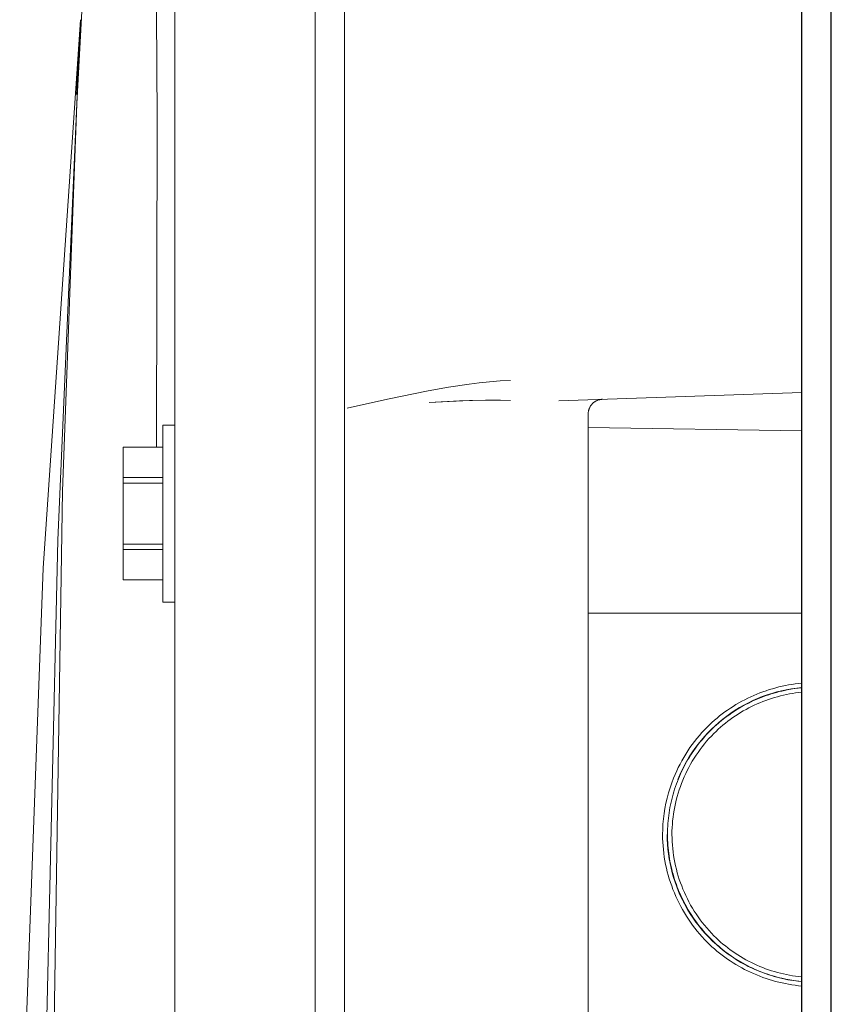
# Model space of a CAD drawing. Units: millimetres. Extents: x -1278 to 1842, y 1103 to 4916.
# Drawn here: x 1046 to 1101, y 3269 to 3336 of the extents above; entities that cross this region are included whole.
import ezdxf

# ---------------------------------------------------------------- set-up
doc = ezdxf.new("R2010")
doc.units = ezdxf.units.MM
doc.layers.add('Make2D$Visible$Curves$0', color=254, linetype='Continuous', lineweight=0, true_color=0xbebebe)

msp = doc.modelspace()

# ---------------------------------------------------------------- linework, layer by layer
at = {"layer": 'Make2D$Visible$Curves$0', "color": 0, "linetype": 'ByBlock', "lineweight": -2}
for points in [[(1098.738, 3095.529), (1098.738, 3692.529)], [(1100.736, 3098.129), (1100.736, 3689.929)]]:
    msp.add_lwpolyline(points, dxfattribs=at)
at = {"layer": 'Make2D$Visible$Curves$0'}
for points in [[(1056.268, 3438.678), (1056.268, 3187.238)], [(1065.768, 3188.736), (1065.768, 3436.708)], [(1067.768, 3436.659), (1067.768, 3188.791)], [(1054.555, 3407.317), (1051.71, 3368.932), (1049.633, 3330.498)], [(1054.676, 3393.713), (1055.082, 3329.5)], [(1045.766, 3224.533), (1045.985, 3261.788), (1047.36, 3299.019), (1049.891, 3336.188)], [(1049.879, 3335.941), (1049.854, 3335.505)], [(1049.885, 3336.082), (1049.861, 3335.628)], [(1049.879, 3335.941), (1049.885, 3336.055)], [(1049.837, 3335.188), (1048.338, 3300.912), (1047.487, 3263.695), (1047.442, 3226.463), (1048.143, 3191.225)], [(1049.837, 3335.187), (1049.623, 3331.112)], [(1049.725, 3332.972), (1049.838, 3335.187)], [(1049.838, 3335.188), (1049.854, 3335.505)], [(1049.633, 3330.498), (1048.656, 3304.246)], [(1048.656, 3304.246), (1049.633, 3330.498)], [(1055.027, 3307.219), (1055.082, 3329.5)], [(1055.082, 3329.5), (1055.028, 3307.219)], [(1067.944, 3309.864), (1070.688, 3310.484), (1073.432, 3311.048), (1074.813, 3311.295), (1076.2, 3311.504), (1076.896, 3311.59), (1077.596, 3311.661), (1078.298, 3311.714), (1079.003, 3311.749)], [(1079.003, 3311.749), (1078.297, 3311.714), (1077.596, 3311.659), (1076.896, 3311.587), (1076.2, 3311.501), (1074.813, 3311.293), (1073.432, 3311.048)], [(1079.019, 3310.383), (1078.322, 3310.401), (1077.624, 3310.406), (1076.225, 3310.383), (1073.504, 3310.259)], [(1073.504, 3310.259), (1075.561, 3310.358), (1077.313, 3310.402), (1078.174, 3310.402), (1079.019, 3310.383)], [(1098.738, 3310.939), (1082.288, 3310.365)], [(1084.268, 3309.468), (1084.269, 3309.502), (1084.27, 3309.537), (1084.273, 3309.571), (1084.277, 3309.604), (1084.283, 3309.638), (1084.289, 3309.672), (1084.297, 3309.705), (1084.305, 3309.738), (1084.315, 3309.771), (1084.326, 3309.803), (1084.338, 3309.835), (1084.351, 3309.867), (1084.365, 3309.898), (1084.38, 3309.928), (1084.396, 3309.958), (1084.414, 3309.988), (1084.432, 3310.017), (1084.451, 3310.045), (1084.471, 3310.072), (1084.492, 3310.099), (1084.514, 3310.125), (1084.537, 3310.151), (1084.561, 3310.175), (1084.585, 3310.199), (1084.611, 3310.222), (1084.637, 3310.244), (1084.664, 3310.265), (1084.691, 3310.285), (1084.719, 3310.304), (1084.748, 3310.323), (1084.778, 3310.34), (1084.808, 3310.356), (1084.838, 3310.371), (1084.869, 3310.385), (1084.901, 3310.398), (1084.933, 3310.41), (1084.965, 3310.421), (1084.998, 3310.431), (1085.031, 3310.44), (1085.064, 3310.447), (1085.098, 3310.454), (1085.131, 3310.459), (1085.165, 3310.463), (1085.199, 3310.466), (1085.233, 3310.468)], [(1084.268, 3309.468), (1084.268, 3189.291)], [(1055.468, 3308.725), (1055.468, 3302.725)], [(1055.468, 3308.725), (1056.268, 3308.725)], [(1098.738, 3308.333), (1084.274, 3308.56)], [(1084.274, 3303.562), (1084.274, 3308.56)], [(1052.768, 3307.219), (1055.468, 3307.219)], [(1052.768, 3307.219), (1052.768, 3305.158)], [(1055.468, 3305.158), (1052.768, 3305.158)], [(1052.768, 3305.158), (1052.768, 3304.786)], [(1052.768, 3304.786), (1055.468, 3304.786)], [(1052.768, 3304.786), (1052.768, 3300.663)], [(1048.656, 3304.246), (1047.768, 3246.612), (1048.606, 3188.977)], [(1084.274, 3295.983), (1084.274, 3303.562)], [(1055.468, 3302.725), (1055.468, 3296.725)], [(1052.768, 3300.663), (1052.768, 3300.291)], [(1055.468, 3300.663), (1052.768, 3300.663)], [(1052.768, 3300.291), (1052.768, 3298.23)], [(1052.768, 3300.291), (1055.468, 3300.291)], [(1052.768, 3298.23), (1052.768, 3298.225)], [(1055.468, 3298.23), (1052.768, 3298.23)], [(1055.468, 3298.225), (1052.768, 3298.225)], [(1056.268, 3296.725), (1055.468, 3296.725)], [(1098.738, 3295.983), (1084.274, 3295.983)], [(1084.274, 3295.975), (1084.274, 3295.983)], [(1084.274, 3295.975), (1098.738, 3295.975)], [(1084.274, 3196.975), (1084.274, 3295.975)], [(1098.738, 3291.235), (1098.514, 3291.213), (1098.291, 3291.186), (1098.069, 3291.154), (1097.847, 3291.117), (1097.626, 3291.075), (1097.406, 3291.029), (1097.187, 3290.977), (1096.969, 3290.921), (1096.752, 3290.86), (1096.537, 3290.795), (1096.323, 3290.725), (1096.11, 3290.65), (1095.899, 3290.571), (1095.69, 3290.487), (1095.482, 3290.399), (1095.277, 3290.307), (1095.073, 3290.21), (1094.871, 3290.109), (1094.672, 3290.003), (1094.475, 3289.893), (1094.281, 3289.78), (1094.088, 3289.661), (1093.899, 3289.539), (1093.712, 3289.413), (1093.528, 3289.282), (1093.347, 3289.148), (1093.169, 3289.01), (1092.995, 3288.867), (1092.823, 3288.721), (1092.655, 3288.571), (1092.49, 3288.418), (1092.329, 3288.26), (1092.147, 3288.073), (1091.97, 3287.882), (1091.798, 3287.687), (1091.632, 3287.487), (1091.47, 3287.283), (1091.314, 3287.075), (1091.164, 3286.864), (1091.018, 3286.648), (1090.878, 3286.429), (1090.744, 3286.207), (1090.615, 3285.981), (1090.492, 3285.752), (1090.375, 3285.52), (1090.263, 3285.285), (1090.157, 3285.047), (1090.057, 3284.807)], [(1098.738, 3290.923), (1098.486, 3290.896), (1098.235, 3290.863), (1097.985, 3290.824), (1097.736, 3290.778), (1097.556, 3290.741), (1097.378, 3290.701), (1097.2, 3290.658), (1097.023, 3290.611), (1096.846, 3290.561), (1096.671, 3290.508), (1096.496, 3290.452), (1096.323, 3290.392), (1096.15, 3290.33), (1095.979, 3290.264), (1095.809, 3290.195), (1095.64, 3290.124), (1095.472, 3290.049), (1095.305, 3289.971), (1095.14, 3289.89), (1094.977, 3289.806), (1094.815, 3289.72), (1094.654, 3289.63), (1094.496, 3289.537), (1094.338, 3289.442), (1094.183, 3289.344), (1094.029, 3289.242), (1093.878, 3289.138), (1093.728, 3289.031), (1093.58, 3288.922), (1093.434, 3288.809), (1093.29, 3288.694), (1093.149, 3288.576), (1093.009, 3288.456), (1092.872, 3288.333), (1092.737, 3288.207), (1092.604, 3288.078), (1092.474, 3287.947), (1092.347, 3287.814), (1092.222, 3287.678), (1092.1, 3287.541), (1091.98, 3287.401), (1091.863, 3287.26), (1091.749, 3287.116), (1091.638, 3286.971), (1091.529, 3286.823), (1091.424, 3286.674), (1091.321, 3286.523), (1091.22, 3286.37), (1091.123, 3286.215), (1091.028, 3286.058), (1090.937, 3285.9), (1090.848, 3285.74), (1090.762, 3285.578), (1090.679, 3285.415), (1090.6, 3285.25), (1090.523, 3285.083), (1090.449, 3284.916), (1090.378, 3284.746), (1090.31, 3284.576), (1090.246, 3284.404), (1090.185, 3284.231), (1090.126, 3284.057), (1090.072, 3283.882), (1090.02, 3283.706), (1089.971, 3283.529), (1089.926, 3283.351), (1089.884, 3283.173), (1089.846, 3282.994), (1089.81, 3282.814), (1089.778, 3282.634), (1089.749, 3282.453), (1089.724, 3282.271), (1089.701, 3282.09), (1089.683, 3281.908), (1089.667, 3281.725), (1089.655, 3281.543), (1089.646, 3281.36), (1089.641, 3281.178), (1089.639, 3280.995), (1089.64, 3280.812), (1089.645, 3280.629), (1089.654, 3280.447), (1089.665, 3280.264), (1089.681, 3280.082), (1089.7, 3279.9), (1089.722, 3279.719), (1089.747, 3279.537), (1089.776, 3279.357), (1089.808, 3279.177), (1089.844, 3278.997), (1089.882, 3278.818), (1089.924, 3278.64), (1089.969, 3278.462), (1090.018, 3278.285), (1090.069, 3278.109), (1090.124, 3277.934), (1090.182, 3277.76), (1090.242, 3277.587), (1090.306, 3277.416), (1090.373, 3277.245), (1090.443, 3277.076), (1090.516, 3276.907), (1090.592, 3276.74), (1090.671, 3276.575), (1090.753, 3276.411), (1090.838, 3276.249), (1090.926, 3276.088), (1091.016, 3275.928), (1091.11, 3275.771), (1091.206, 3275.615), (1091.305, 3275.461), (1091.407, 3275.309), (1091.511, 3275.159), (1091.619, 3275.01), (1091.729, 3274.864), (1091.841, 3274.72), (1091.957, 3274.578), (1092.075, 3274.439), (1092.195, 3274.301), (1092.318, 3274.166), (1092.444, 3274.033), (1092.572, 3273.903), (1092.703, 3273.775), (1092.836, 3273.65), (1092.971, 3273.526), (1093.109, 3273.406), (1093.248, 3273.288), (1093.39, 3273.172), (1093.534, 3273.059), (1093.681, 3272.949), (1093.829, 3272.841), (1093.979, 3272.736), (1094.131, 3272.634), (1094.285, 3272.534), (1094.441, 3272.438), (1094.599, 3272.344), (1094.758, 3272.253), (1094.919, 3272.165), (1095.081, 3272.08), (1095.245, 3271.998), (1095.411, 3271.919), (1095.578, 3271.843), (1095.746, 3271.77), (1095.916, 3271.7), (1096.087, 3271.633), (1096.259, 3271.57), (1096.432, 3271.51), (1096.606, 3271.453), (1096.866, 3271.374), (1097.128, 3271.302), (1097.392, 3271.238), (1097.658, 3271.18), (1097.926, 3271.13), (1098.195, 3271.088), (1098.466, 3271.052), (1098.738, 3271.024)], [(1098.738, 3271.327), (1098.528, 3271.349), (1098.319, 3271.376), (1098.11, 3271.408), (1097.903, 3271.444), (1097.696, 3271.484), (1097.491, 3271.529), (1097.286, 3271.578), (1097.083, 3271.632), (1096.881, 3271.69), (1096.681, 3271.752), (1096.482, 3271.818), (1096.284, 3271.889), (1096.088, 3271.964), (1095.894, 3272.043), (1095.701, 3272.126), (1095.511, 3272.213), (1095.322, 3272.304), (1095.135, 3272.399), (1094.951, 3272.498), (1094.768, 3272.601), (1094.588, 3272.707), (1094.41, 3272.818), (1094.235, 3272.932), (1094.062, 3273.05), (1093.892, 3273.172), (1093.724, 3273.297), (1093.56, 3273.426), (1093.398, 3273.559), (1093.239, 3273.695), (1093.083, 3273.835), (1092.93, 3273.978), (1092.78, 3274.124), (1092.614, 3274.294), (1092.453, 3274.469), (1092.296, 3274.647), (1092.144, 3274.829), (1091.997, 3275.015), (1091.854, 3275.204), (1091.716, 3275.398), (1091.582, 3275.594), (1091.453, 3275.794), (1091.329, 3275.997), (1091.21, 3276.202), (1091.096, 3276.411), (1090.987, 3276.622), (1090.884, 3276.836), (1090.785, 3277.053), (1090.691, 3277.271), (1090.603, 3277.492), (1090.52, 3277.715), (1090.442, 3277.94), (1090.37, 3278.166), (1090.303, 3278.394), (1090.241, 3278.624), (1090.186, 3278.855), (1090.135, 3279.087), (1090.091, 3279.32), (1090.052, 3279.554), (1090.019, 3279.789), (1089.992, 3280.025), (1089.971, 3280.261), (1089.956, 3280.497), (1089.947, 3280.734), (1089.943, 3280.971), (1089.946, 3281.208), (1089.955, 3281.444), (1089.97, 3281.681), (1089.991, 3281.916), (1090.018, 3282.152), (1090.05, 3282.386), (1090.088, 3282.62), (1090.132, 3282.853), (1090.182, 3283.085), (1090.237, 3283.316), (1090.298, 3283.545), (1090.364, 3283.773), (1090.436, 3283.999), (1090.513, 3284.224), (1090.596, 3284.446), (1090.684, 3284.667), (1090.777, 3284.885), (1090.875, 3285.102), (1090.979, 3285.316), (1091.088, 3285.527), (1091.202, 3285.736), (1091.321, 3285.942), (1091.445, 3286.145), (1091.574, 3286.345), (1091.708, 3286.542), (1091.846, 3286.736), (1091.99, 3286.926), (1092.138, 3287.113), (1092.291, 3287.296), (1092.449, 3287.476), (1092.611, 3287.651), (1092.778, 3287.823), (1092.928, 3287.97), (1093.082, 3288.114), (1093.239, 3288.254), (1093.399, 3288.391), (1093.562, 3288.524), (1093.727, 3288.653), (1093.896, 3288.779), (1094.067, 3288.901), (1094.241, 3289.019), (1094.417, 3289.133), (1094.596, 3289.244), (1094.777, 3289.351), (1094.96, 3289.453), (1095.145, 3289.552), (1095.332, 3289.647), (1095.521, 3289.738), (1095.712, 3289.825), (1095.905, 3289.908), (1096.1, 3289.987), (1096.296, 3290.061), (1096.493, 3290.132), (1096.692, 3290.198), (1096.892, 3290.26), (1097.094, 3290.318), (1097.296, 3290.371), (1097.5, 3290.42), (1097.704, 3290.465), (1097.91, 3290.505), (1098.116, 3290.541), (1098.322, 3290.572), (1098.53, 3290.599), (1098.738, 3290.621)], [(1090.338, 3284.698), (1090.472, 3285.015), (1090.616, 3285.327), (1090.771, 3285.635), (1090.937, 3285.936), (1091.112, 3286.232), (1091.298, 3286.521), (1091.494, 3286.804), (1091.699, 3287.08), (1091.914, 3287.349), (1092.138, 3287.611), (1092.371, 3287.864), (1092.612, 3288.109), (1092.861, 3288.346), (1093.119, 3288.574), (1093.384, 3288.793), (1093.657, 3289.003), (1093.937, 3289.203), (1094.223, 3289.394), (1094.516, 3289.575), (1094.815, 3289.745), (1095.119, 3289.905), (1095.429, 3290.054), (1095.744, 3290.193), (1096.064, 3290.321), (1096.387, 3290.438), (1096.715, 3290.543), (1097.046, 3290.637), (1097.38, 3290.72), (1097.716, 3290.791), (1098.055, 3290.851), (1098.396, 3290.899), (1098.738, 3290.935)], [(1098.737, 3290.924), (1098.393, 3290.888), (1098.049, 3290.839), (1097.708, 3290.778), (1097.369, 3290.705), (1097.032, 3290.621), (1096.699, 3290.525), (1096.369, 3290.418), (1096.043, 3290.299), (1095.722, 3290.169), (1095.405, 3290.028), (1095.093, 3289.876), (1094.787, 3289.713), (1094.487, 3289.54), (1094.193, 3289.356), (1093.905, 3289.162), (1093.624, 3288.959), (1093.351, 3288.745), (1093.085, 3288.523), (1092.827, 3288.291), (1092.577, 3288.051)], [(1095.946, 3290.276), (1096.246, 3290.387), (1096.548, 3290.489), (1096.854, 3290.581), (1097.163, 3290.663), (1097.474, 3290.736), (1097.788, 3290.798), (1098.103, 3290.85), (1098.42, 3290.892), (1098.738, 3290.924)], [(1090.057, 3284.807), (1089.93, 3284.474), (1089.813, 3284.136), (1089.709, 3283.794), (1089.617, 3283.449), (1089.536, 3283.102), (1089.468, 3282.751), (1089.412, 3282.398), (1089.368, 3282.044), (1089.336, 3281.688), (1089.317, 3281.332), (1089.31, 3280.975)], [(1089.644, 3281.288), (1089.639, 3280.952), (1089.645, 3280.616), (1089.663, 3280.28), (1089.692, 3279.946), (1089.732, 3279.612), (1089.783, 3279.28), (1089.846, 3278.95), (1089.92, 3278.622), (1090.004, 3278.297), (1090.1, 3277.974), (1090.206, 3277.656), (1090.323, 3277.341), (1090.45, 3277.03), (1090.588, 3276.723), (1090.736, 3276.422), (1090.895, 3276.125), (1091.063, 3275.834), (1091.24, 3275.549), (1091.428, 3275.27), (1091.624, 3274.997), (1091.83, 3274.731), (1092.044, 3274.473), (1092.267, 3274.221), (1092.498, 3273.978)], [(1089.31, 3280.975), (1089.314, 3280.72), (1089.323, 3280.465), (1089.34, 3280.211), (1089.362, 3279.958), (1089.391, 3279.706), (1089.426, 3279.454), (1089.468, 3279.204), (1089.515, 3278.955), (1089.569, 3278.707), (1089.628, 3278.461), (1089.694, 3278.216), (1089.765, 3277.973), (1089.842, 3277.733), (1089.925, 3277.494), (1090.014, 3277.257), (1090.108, 3277.022), (1090.208, 3276.79), (1090.313, 3276.561), (1090.424, 3276.334), (1090.54, 3276.11), (1090.661, 3275.889), (1090.788, 3275.671), (1090.92, 3275.456), (1091.057, 3275.245), (1091.199, 3275.037), (1091.346, 3274.832), (1091.498, 3274.632), (1091.654, 3274.435), (1091.816, 3274.242), (1091.982, 3274.053), (1092.153, 3273.869), (1092.329, 3273.689), (1092.489, 3273.532), (1092.654, 3273.379), (1092.821, 3273.229), (1092.992, 3273.084), (1093.166, 3272.942), (1093.344, 3272.804), (1093.524, 3272.67), (1093.708, 3272.539), (1093.894, 3272.413), (1094.083, 3272.291), (1094.275, 3272.173), (1094.469, 3272.059), (1094.666, 3271.949), (1094.865, 3271.844), (1095.067, 3271.742), (1095.27, 3271.645), (1095.476, 3271.553), (1095.684, 3271.464), (1095.893, 3271.381), (1096.104, 3271.301), (1096.317, 3271.226), (1096.531, 3271.156), (1096.747, 3271.09), (1096.964, 3271.029), (1097.183, 3270.973), (1097.402, 3270.921), (1097.623, 3270.874), (1097.844, 3270.832), (1098.067, 3270.795), (1098.29, 3270.763), (1098.514, 3270.736), (1098.738, 3270.714)], [(1090.389, 3277.127), (1090.267, 3277.433), (1090.156, 3277.743), (1090.055, 3278.056), (1089.964, 3278.372), (1089.884, 3278.691), (1089.814, 3279.013), (1089.755, 3279.337), (1089.706, 3279.662), (1089.669, 3279.989), (1089.641, 3280.317), (1089.625, 3280.645), (1089.619, 3280.975)], [(1095.846, 3271.713), (1095.53, 3271.848), (1095.22, 3271.994), (1094.914, 3272.15), (1094.614, 3272.316), (1094.32, 3272.493), (1094.033, 3272.68), (1093.751, 3272.876), (1093.477, 3273.082), (1093.21, 3273.298), (1092.951, 3273.522), (1092.699, 3273.755), (1092.455, 3273.997), (1092.22, 3274.246), (1091.994, 3274.504), (1091.777, 3274.769), (1091.568, 3275.042), (1091.37, 3275.322), (1091.181, 3275.608), (1091.002, 3275.9), (1090.833, 3276.199), (1090.674, 3276.503), (1090.526, 3276.813), (1090.389, 3277.127)], [(1098.738, 3271.014), (1098.547, 3271.033), (1098.357, 3271.055), (1098.168, 3271.081), (1097.979, 3271.111), (1097.791, 3271.144), (1097.603, 3271.18), (1097.416, 3271.221), (1097.23, 3271.264), (1097.045, 3271.312), (1096.861, 3271.362), (1096.678, 3271.417), (1096.496, 3271.474), (1096.316, 3271.536), (1096.136, 3271.6), (1095.958, 3271.668), (1095.782, 3271.74), (1095.557, 3271.837), (1095.335, 3271.939), (1095.116, 3272.047), (1094.899, 3272.161), (1094.685, 3272.28), (1094.475, 3272.404), (1094.267, 3272.534), (1094.062, 3272.669), (1093.861, 3272.808), (1093.663, 3272.953), (1093.468, 3273.102), (1093.277, 3273.256), (1093.09, 3273.414), (1092.906, 3273.577), (1092.727, 3273.744), (1092.551, 3273.916), (1092.381, 3274.091), (1092.215, 3274.269), (1092.053, 3274.451), (1091.896, 3274.637), (1091.743, 3274.827), (1091.595, 3275.021), (1091.451, 3275.217), (1091.313, 3275.417), (1091.179, 3275.621), (1091.05, 3275.827), (1090.926, 3276.037), (1090.808, 3276.249), (1090.695, 3276.465), (1090.587, 3276.683), (1090.485, 3276.903), (1090.389, 3277.126)], [(1100.736, 3271.038), (1100.736, 3271.038)]]:
    msp.add_lwpolyline(points, dxfattribs=at)

doc.saveas('drawing.dxf')
